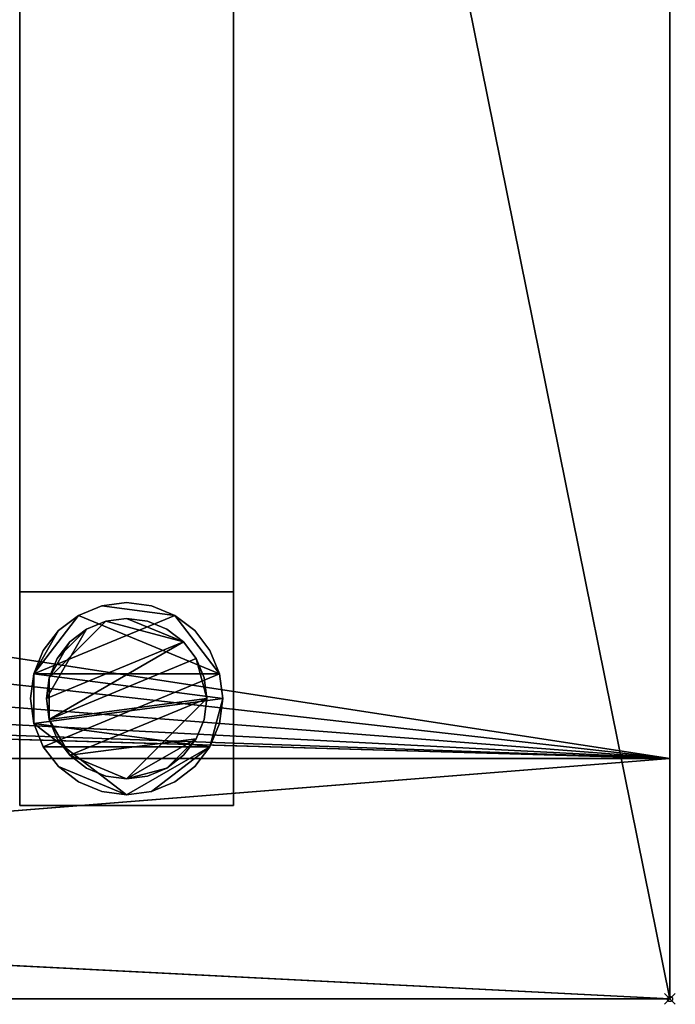
# Model space of a CAD drawing. Units: millimetres. Extents: x -2201 to 1, y -311 to 406.
# Drawn here: x -122 to 1, y -311 to -127 of the extents above; entities that cross this region are included whole.
import ezdxf

# ---------------------------------------------------------------- set-up
doc = ezdxf.new("R2010")
doc.units = ezdxf.units.MM
doc.header["$PDMODE"] = 35
for name, color, linetype in [('IQ_200_2D', 1, 'Continuous'), ('IQ_200_3D', 1, 'Continuous'), ('IQ_204_2D', 7, 'Continuous'), ('IQ_INS_3D', 3, 'ByLayer')]:
    doc.layers.add(name, color=color, linetype=linetype)

msp = doc.modelspace()

# ---------------------------------------------------------------- linework, layer by layer
at = {"layer": 'IQ_200_2D'}
for p, q in [((0, 405), (0, -310)), ((0, -310), (-2200, -310))]:
    msp.add_line(p, q, dxfattribs=at)
at = {"layer": 'IQ_204_2D'}
msp.add_line((-138.61, -265), (0, -265), dxfattribs=at)
at = {"layer": 'IQ_INS_3D'}
msp.add_point((0, -310), dxfattribs=at)

# ---------------------------------------------------------------- meshes
at = {"layer": 'IQ_200_3D'}
mesh = msp.add_polyface(dxfattribs=at)
corners = [(-2200, 405, 910), (-2200, -310, 910), (0, -310, 910), (0, -265, 910), (-2155, -265, 910), (-2155, 360, 910), (-45, 360, 910), (-45, 265, 910), (0, 265, 910), (0, 405, 910), (-164.61, 371, 910), (-164.61, 398, 910), (-137.61, 398, 910), (-137.61, 371, 910), (-137.61, -303, 910), (-164.61, -303, 910), (-164.61, -276, 910), (-137.61, -276, 910), (-2099.39, 398, 910), (-2072.39, 398, 910), (-2072.39, 371, 910), (-2099.39, 371, 910), (-2099.39, -303, 910), (-2099.39, -276, 910), (-2072.39, -276, 910), (-2072.39, -303, 910)]
mesh.append_faces([[corners[k] for k in face] for face in [(18, 0, 5, 21)]], dxfattribs={"vtx0": -1, "vtx1": -1, "vtx2": -1})
mesh.append_faces([[corners[k] for k in face] for face in [(6, 9, 12, 13)]], dxfattribs={"vtx0": -1, "vtx1": -1, "vtx3": -1})
mesh.append_faces([[corners[k] for k in face] for face in [(6, 13, 10, 5), (16, 24, 25, 15), (2, 14, 15, 1)]], dxfattribs={"vtx0": -1, "vtx2": -1})
mesh.append_faces([[corners[k] for k in face] for face in [(0, 18, 19, 11), (4, 23, 24, 16)]], dxfattribs={"vtx0": -1, "vtx2": -1, "vtx3": -1})
mesh.append_faces([[corners[k] for k in face] for face in [(8, 9, 6, 7)]], dxfattribs={"vtx1": -1})
mesh.append_faces([[corners[k] for k in face] for face in [(20, 21, 5, 10), (22, 23, 4, 1), (25, 22, 1, 15)]], dxfattribs={"vtx1": -1, "vtx2": -1, "vtx3": -1})
mesh.append_faces([[corners[k] for k in face] for face in [(4, 5, 0, 1), (19, 20, 10, 11), (11, 12, 9, 0), (3, 4, 16, 17), (17, 14, 2, 3)]], dxfattribs={"vtx1": -1, "vtx3": -1})
mesh = msp.add_polyface(dxfattribs=at)
corners = [(-2200, 405, 850), (0, 405, 850), (0, -310, 850), (-2200, -310, 850), (-164.61, 371, 850), (-137.61, 371, 850), (-137.61, 398, 850), (-164.61, 398, 850), (-137.61, -303, 850), (-137.61, -276, 850), (-164.61, -276, 850), (-164.61, -303, 850), (-2099.39, 398, 850), (-2099.39, 371, 850), (-2072.39, 371, 850), (-2072.39, 398, 850), (-2099.39, -303, 850), (-2072.39, -303, 850), (-2072.39, -276, 850), (-2099.39, -276, 850), (-787, -110.28, 850), (-791.36, -77.15, 850), (-804.15, -46.28, 850), (-824.49, -19.77, 850), (-851, 0.57, 850), (-881.87, 13.36, 850), (-915, 17.72, 850), (-948.13, 13.36, 850), (-979, 0.57, 850), (-1005.51, -19.77, 850), (-1025.85, -46.28, 850), (-1038.64, -77.15, 850), (-1043, -110.28, 850), (-1038.64, -143.41, 850), (-1025.85, -174.28, 850), (-1005.51, -200.79, 850), (-979, -221.13, 850), (-948.13, -233.92, 850), (-915, -238.28, 850), (-881.87, -233.92, 850), (-851, -221.13, 850), (-824.49, -200.79, 850), (-804.15, -174.28, 850), (-791.36, -143.41, 850), (-1667, -110.28, 850), (-1671.36, -77.15, 850), (-1684.15, -46.28, 850), (-1704.49, -19.77, 850), (-1731, 0.57, 850), (-1761.87, 13.36, 850), (-1795, 17.72, 850), (-1828.13, 13.36, 850), (-1859, 0.57, 850), (-1885.51, -19.77, 850), (-1905.85, -46.28, 850), (-1918.64, -77.15, 850), (-1923, -110.28, 850), (-1918.64, -143.41, 850), (-1905.85, -174.28, 850), (-1885.51, -200.79, 850), (-1859, -221.13, 850), (-1828.13, -233.92, 850), (-1795, -238.28, 850), (-1761.87, -233.92, 850), (-1731, -221.13, 850), (-1704.49, -200.79, 850), (-1684.15, -174.28, 850), (-1671.36, -143.41, 850)]
mesh.append_faces([[corners[k] for k in face] for face in [(16, 3, 19), (62, 18, 61), (61, 18, 60), (38, 17, 37), (37, 17, 36), (55, 14, 54), (53, 14, 52), (50, 15, 49)]], dxfattribs={"vtx0": -1, "vtx1": -1})
mesh.append_faces([[corners[k] for k in face] for face in [(13, 56, 0)]], dxfattribs={"vtx0": -1, "vtx1": -1, "vtx2": -1})
mesh.append_faces([[corners[k] for k in face] for face in [(19, 3, 57, 58)]], dxfattribs={"vtx0": -1, "vtx1": -1, "vtx3": -1})
mesh.append_faces([[corners[k] for k in face] for face in [(33, 67, 44, 32), (41, 10, 11, 40), (0, 12, 13), (15, 50, 51), (45, 31, 32, 44), (15, 26, 27), (1, 6, 7, 0), (48, 27, 28)]], dxfattribs={"vtx0": -1, "vtx2": -1})
mesh.append_faces([[corners[k] for k in face] for face in [(3, 16, 17, 11), (17, 63, 64, 36), (2, 8, 9, 5), (10, 43, 20, 4), (27, 48, 49, 15), (7, 25, 26, 15)]], dxfattribs={"vtx0": -1, "vtx2": -1, "vtx3": -1})
mesh.append_faces([[corners[k] for k in face] for face in [(59, 60, 18), (39, 40, 11), (42, 43, 10), (41, 42, 10), (53, 54, 14), (21, 22, 4), (24, 25, 7), (23, 24, 7), (20, 21, 4)]], dxfattribs={"vtx1": -1, "vtx2": -1})
mesh.append_faces([[corners[k] for k in face] for face in [(38, 39, 11, 17), (15, 12, 0, 7)]], dxfattribs={"vtx1": -1, "vtx2": -1, "vtx3": -1})
mesh.append_faces([[corners[k] for k in face] for face in [(18, 19, 58, 59), (62, 63, 17, 18), (64, 65, 35, 36), (66, 67, 33, 34), (65, 66, 34, 35), (56, 57, 3, 0), (9, 10, 4, 5), (11, 8, 2, 3), (55, 56, 13, 14), (45, 46, 30, 31), (47, 48, 28, 29), (46, 47, 29, 30), (14, 15, 51, 52), (22, 23, 7, 4), (5, 6, 1, 2)]], dxfattribs={"vtx1": -1, "vtx3": -1})
mesh = msp.add_polyface(dxfattribs=at)
corners = [(0, -265, 910), (0, -310, 910), (0, -310, 850), (0, 405, 850), (0, 405, 910), (0, 265, 910), (0, 265, 875), (0, -265, 875)]
mesh.append_faces([[corners[k] for k in face] for face in [(6, 7, 2, 3)]], dxfattribs={"vtx1": -1, "vtx3": -1})
mesh.append_faces([[corners[k] for k in face] for face in [(4, 5, 6, 3)]], dxfattribs={"vtx2": -1})
mesh.append_faces([[corners[k] for k in face] for face in [(7, 0, 1, 2)]], dxfattribs={"vtx3": -1})
mesh = msp.add_polyface(dxfattribs=at)
corners = [(0, -265, 875), (0, 265, 875), (-45, 265, 875), (-45, 360, 875), (-2155, 360, 875), (-2155, -265, 875), (-787, -110.28, 875), (-791.36, -143.41, 875), (-804.15, -174.28, 875), (-824.49, -200.79, 875), (-851, -221.13, 875), (-881.87, -233.92, 875), (-915, -238.28, 875), (-948.13, -233.92, 875), (-979, -221.13, 875), (-1005.51, -200.79, 875), (-1025.85, -174.28, 875), (-1038.64, -143.41, 875), (-1043, -110.28, 875), (-1038.64, -77.15, 875), (-1025.85, -46.28, 875), (-1005.51, -19.77, 875), (-979, 0.57, 875), (-948.13, 13.36, 875), (-915, 17.72, 875), (-881.87, 13.36, 875), (-851, 0.57, 875), (-824.49, -19.77, 875), (-804.15, -46.28, 875), (-791.36, -77.15, 875), (-1667, -110.28, 875), (-1671.36, -143.41, 875), (-1684.15, -174.28, 875), (-1704.49, -200.79, 875), (-1731, -221.13, 875), (-1761.87, -233.92, 875), (-1795, -238.28, 875), (-1828.13, -233.92, 875), (-1859, -221.13, 875), (-1885.51, -200.79, 875), (-1905.85, -174.28, 875), (-1918.64, -143.41, 875), (-1923, -110.28, 875), (-1918.64, -77.15, 875), (-1905.85, -46.28, 875), (-1885.51, -19.77, 875), (-1859, 0.57, 875), (-1828.13, 13.36, 875), (-1795, 17.72, 875), (-1761.87, 13.36, 875), (-1731, 0.57, 875), (-1704.49, -19.77, 875), (-1684.15, -46.28, 875), (-1671.36, -77.15, 875)]
mesh.append_faces([[corners[k] for k in face] for face in [(46, 4, 45), (6, 2, 29), (39, 5, 38), (38, 5, 37), (11, 0, 10), (9, 0, 8), (15, 34, 14), (7, 2, 6)]], dxfattribs={"vtx0": -1, "vtx1": -1})
mesh.append_faces([[corners[k] for k in face] for face in [(4, 46, 47), (4, 47, 48), (23, 49, 50, 22), (24, 3, 4, 23), (3, 25, 26), (5, 39, 40), (0, 11, 12)]], dxfattribs={"vtx0": -1, "vtx2": -1})
mesh.append_faces([[corners[k] for k in face] for face in [(4, 48, 49, 23)]], dxfattribs={"vtx0": -1, "vtx2": -1, "vtx3": -1})
mesh.append_faces([[corners[k] for k in face] for face in [(43, 44, 4), (42, 43, 4), (44, 45, 4), (50, 51, 22), (24, 25, 3), (26, 27, 3), (19, 20, 53), (27, 28, 3), (40, 41, 5), (31, 32, 17), (36, 37, 5), (7, 8, 0), (9, 10, 0)]], dxfattribs={"vtx1": -1, "vtx2": -1})
mesh.append_faces([[corners[k] for k in face] for face in [(35, 36, 5, 13)]], dxfattribs={"vtx1": -1, "vtx2": -1, "vtx3": -1})
mesh.append_faces([[corners[k] for k in face] for face in [(52, 53, 20, 21), (51, 52, 21, 22), (18, 19, 53, 30), (41, 42, 4, 5), (2, 3, 28, 29), (30, 31, 17, 18), (32, 33, 16, 17), (34, 35, 13, 14), (33, 34, 15, 16), (12, 13, 5, 0)]], dxfattribs={"vtx1": -1, "vtx3": -1})
mesh.append_faces([[corners[k] for k in face] for face in [(0, 1, 2, 7)]], dxfattribs={"vtx2": -1, "vtx3": -1})
mesh = msp.add_polyface(dxfattribs=at)
corners = [(-81.62, -233.8, 320), (-81.62, 328.73, 320), (-121.62, 328.73, 320), (-121.62, -233.8, 320)]
mesh.append_faces([[corners[k] for k in face] for face in [(0, 1, 2, 3)]])
mesh = msp.add_polyface(dxfattribs=at)
corners = [(-121.62, -233.8, 280), (-121.62, 328.73, 280), (-81.62, 328.73, 280), (-81.62, -233.8, 280)]
mesh.append_faces([[corners[k] for k in face] for face in [(0, 1, 2, 3)]])
mesh = msp.add_polyface(dxfattribs=at)
corners = [(-81.62, -233.8, 280), (-81.62, 328.73, 280), (-81.62, 328.73, 320), (-81.62, -233.8, 320)]
mesh.append_faces([[corners[k] for k in face] for face in [(0, 1, 2, 3)]])
mesh = msp.add_polyface(dxfattribs=at)
corners = [(-2116.01, -233.8, 280), (-2116.01, -233.8, 320), (-2156, -233.8, 320), (-2156, -233.8, 280), (-121.62, -233.8, 280), (-81.62, -233.8, 280), (-81.62, -233.8, 320), (-121.62, -233.8, 320)]
mesh.append_faces([[corners[k] for k in face] for face in [(2, 3, 0, 1), (4, 5, 6, 7)]])
mesh = msp.add_polyface(dxfattribs=at)
corners = [(-81.62, -273.8, 858), (-81.62, -233.8, 858), (-121.62, -233.8, 858), (-121.62, -273.8, 858)]
mesh.append_faces([[corners[k] for k in face] for face in [(0, 1, 2, 3)]])
mesh = msp.add_polyface(dxfattribs=at)
corners = [(-121.62, -233.8, 75), (-81.62, -233.8, 75), (-81.62, -273.8, 75), (-121.62, -273.8, 75)]
mesh.append_faces([[corners[k] for k in face] for face in [(0, 1, 2, 3)]])
mesh = msp.add_polyface(dxfattribs=at)
corners = [(-81.62, -233.8, 858), (-81.62, -233.8, 75), (-121.62, -233.8, 75), (-121.62, -233.8, 858)]
mesh.append_faces([[corners[k] for k in face] for face in [(0, 1, 2, 3)]])
mesh = msp.add_polyface(dxfattribs=at)
corners = [(-121.62, -233.8, 858), (-121.62, -233.8, 75), (-121.62, -273.8, 75), (-121.62, -273.8, 858)]
mesh.append_faces([[corners[k] for k in face] for face in [(0, 1, 2, 3)]])
mesh = msp.add_polyface(dxfattribs=at)
corners = [(-81.62, -273.8, 858), (-81.62, -273.8, 75), (-81.62, -233.8, 75), (-81.62, -233.8, 858)]
mesh.append_faces([[corners[k] for k in face] for face in [(0, 1, 2, 3)]])
mesh = msp.add_polyface(dxfattribs=at)
corners = [(-83.62, -253.8, 5), (-84.23, -249.14, 5), (-86.03, -244.8, 5), (-88.89, -241.08, 5), (-92.62, -238.22, 5), (-96.96, -236.42, 5), (-101.62, -235.8, 5), (-106.27, -236.42, 5), (-110.62, -238.22, 5), (-114.34, -241.08, 5), (-117.2, -244.8, 5), (-119, -249.14, 5), (-119.62, -253.8, 5), (-119, -258.46, 5), (-117.2, -262.8, 5), (-114.34, -266.53, 5), (-110.62, -269.39, 5), (-106.27, -271.19, 5), (-101.62, -271.8, 5), (-96.96, -271.19, 5), (-92.62, -269.39, 5), (-88.89, -266.53, 5), (-86.03, -262.8, 5), (-84.23, -258.46, 5)]
mesh.append_faces([[corners[k] for k in face] for face in [(11, 8, 9, 10)]], dxfattribs={"vtx0": -1})
mesh.append_faces([[corners[k] for k in face] for face in [(4, 7, 8, 11), (11, 0, 1, 4), (13, 18, 19, 22)]], dxfattribs={"vtx0": -1, "vtx2": -1, "vtx3": -1})
mesh.append_faces([[corners[k] for k in face] for face in [(0, 11, 12, 13)]], dxfattribs={"vtx0": -1, "vtx3": -1})
mesh.append_faces([[corners[k] for k in face] for face in [(2, 3, 4, 1), (16, 17, 18, 15)]], dxfattribs={"vtx2": -1})
mesh.append_faces([[corners[k] for k in face] for face in [(13, 14, 15, 18), (22, 23, 0, 13)]], dxfattribs={"vtx2": -1, "vtx3": -1})
mesh.append_faces([[corners[k] for k in face] for face in [(4, 5, 6, 7), (19, 20, 21, 22)]], dxfattribs={"vtx3": -1})
mesh = msp.add_polyface(dxfattribs=at)
corners = [(-83.62, -253.8), (-84.23, -258.46), (-86.03, -262.8), (-88.89, -266.53), (-92.62, -269.39), (-96.96, -271.19), (-101.62, -271.8), (-106.27, -271.19), (-110.62, -269.39), (-114.34, -266.53), (-117.2, -262.8), (-119, -258.46), (-119.62, -253.8), (-119, -249.14), (-117.2, -244.8), (-114.34, -241.08), (-110.62, -238.22), (-106.27, -236.42), (-101.62, -235.8), (-96.96, -236.42), (-92.62, -238.22), (-88.89, -241.08), (-86.03, -244.8), (-84.23, -249.14)]
mesh.append_faces([[corners[k] for k in face] for face in [(2, 0, 1), (15, 13, 14), (13, 11, 12)]], dxfattribs={"vtx0": -1})
mesh.append_faces([[corners[k] for k in face] for face in [(16, 23, 13, 15)]], dxfattribs={"vtx0": -1, "vtx1": -1, "vtx2": -1})
mesh.append_faces([[corners[k] for k in face] for face in [(2, 10, 23, 0)]], dxfattribs={"vtx0": -1, "vtx1": -1, "vtx3": -1})
mesh.append_faces([[corners[k] for k in face] for face in [(2, 5, 6)]], dxfattribs={"vtx0": -1, "vtx2": -1})
mesh.append_faces([[corners[k] for k in face] for face in [(23, 10, 11, 13), (23, 16, 17, 20)]], dxfattribs={"vtx0": -1, "vtx2": -1, "vtx3": -1})
mesh.append_faces([[corners[k] for k in face] for face in [(9, 10, 2, 6)]], dxfattribs={"vtx1": -1, "vtx2": -1, "vtx3": -1})
mesh.append_faces([[corners[k] for k in face] for face in [(3, 4, 5, 2), (18, 19, 20, 17)]], dxfattribs={"vtx2": -1})
mesh.append_faces([[corners[k] for k in face] for face in [(6, 7, 8, 9), (20, 21, 22, 23)]], dxfattribs={"vtx3": -1})
mesh = msp.add_polyface(dxfattribs=at)
corners = [(-119.62, -253.8, 5), (-119, -249.14, 5), (-117.2, -244.8, 5), (-114.34, -241.08, 5), (-110.62, -238.22, 5), (-106.27, -236.42, 5), (-101.62, -235.8, 5), (-96.96, -236.42, 5), (-92.62, -238.22, 5), (-88.89, -241.08, 5), (-86.03, -244.8, 5), (-84.23, -249.14, 5), (-83.62, -253.8, 5), (-83.62, -253.8), (-84.23, -249.14), (-86.03, -244.8), (-88.89, -241.08), (-92.62, -238.22), (-96.96, -236.42), (-101.62, -235.8), (-106.27, -236.42), (-110.62, -238.22), (-114.34, -241.08), (-117.2, -244.8), (-119, -249.14), (-119.62, -253.8)]
mesh.append_faces([[corners[k] for k in face] for face in [(13, 14, 11, 12), (0, 1, 24, 25)]], dxfattribs={"vtx1": -1})
mesh.append_faces([[corners[k] for k in face] for face in [(14, 15, 10, 11), (16, 17, 8, 9), (15, 16, 9, 10), (17, 18, 7, 8), (6, 7, 18, 19), (19, 20, 5, 6), (20, 21, 4, 5), (22, 23, 2, 3), (21, 22, 3, 4), (23, 24, 1, 2)]], dxfattribs={"vtx1": -1, "vtx3": -1})
mesh = msp.add_polyface(dxfattribs=at)
corners = [(-86.62, -253.8, 75), (-87.13, -249.92, 75), (-88.63, -246.3, 75), (-91.01, -243.2, 75), (-94.12, -240.81, 75), (-97.73, -239.31, 75), (-101.62, -238.8, 75), (-105.5, -239.31, 75), (-109.12, -240.81, 75), (-112.22, -243.2, 75), (-114.61, -246.3, 75), (-116.11, -249.92, 75), (-116.62, -253.8, 75), (-116.11, -257.69, 75), (-114.61, -261.3, 75), (-112.22, -264.41, 75), (-109.12, -266.79, 75), (-105.5, -268.29, 75), (-101.62, -268.8, 75), (-97.73, -268.29, 75), (-94.12, -266.79, 75), (-91.01, -264.41, 75), (-88.63, -261.3, 75), (-87.13, -257.69, 75)]
mesh.append_faces([[corners[k] for k in face] for face in [(10, 8, 9), (22, 20, 21)]], dxfattribs={"vtx0": -1})
mesh.append_faces([[corners[k] for k in face] for face in [(7, 3, 6)]], dxfattribs={"vtx0": -1, "vtx1": -1})
mesh.append_faces([[corners[k] for k in face] for face in [(22, 15, 18, 20)]], dxfattribs={"vtx0": -1, "vtx1": -1, "vtx2": -1, "vtx3": -1})
mesh.append_faces([[corners[k] for k in face] for face in [(13, 2, 3, 12)]], dxfattribs={"vtx0": -1, "vtx2": -1})
mesh.append_faces([[corners[k] for k in face] for face in [(3, 7, 8, 12)]], dxfattribs={"vtx0": -1, "vtx2": -1, "vtx3": -1})
mesh.append_faces([[corners[k] for k in face] for face in [(17, 18, 15, 16), (19, 20, 18)]], dxfattribs={"vtx1": -1})
mesh.append_faces([[corners[k] for k in face] for face in [(11, 12, 8, 10)]], dxfattribs={"vtx1": -1, "vtx2": -1})
mesh.append_faces([[corners[k] for k in face] for face in [(4, 5, 6, 3)]], dxfattribs={"vtx2": -1})
mesh.append_faces([[corners[k] for k in face] for face in [(0, 1, 2, 13), (13, 14, 15, 0), (22, 23, 0, 15)]], dxfattribs={"vtx2": -1, "vtx3": -1})
mesh = msp.add_polyface(dxfattribs=at)
corners = [(-86.62, -253.8, 5), (-87.13, -257.69, 5), (-88.63, -261.3, 5), (-91.01, -264.41, 5), (-94.12, -266.79, 5), (-97.73, -268.29, 5), (-101.62, -268.8, 5), (-105.5, -268.29, 5), (-109.12, -266.79, 5), (-112.22, -264.41, 5), (-114.61, -261.3, 5), (-116.11, -257.69, 5), (-116.62, -253.8, 5), (-116.11, -249.92, 5), (-114.61, -246.3, 5), (-112.22, -243.2, 5), (-109.12, -240.81, 5), (-105.5, -239.31, 5), (-101.62, -238.8, 5), (-97.73, -239.31, 5), (-94.12, -240.81, 5), (-91.01, -243.2, 5), (-88.63, -246.3, 5), (-87.13, -249.92, 5)]
mesh.append_faces([[corners[k] for k in face] for face in [(9, 6, 7, 8), (4, 2, 3), (15, 13, 14)]], dxfattribs={"vtx0": -1})
mesh.append_faces([[corners[k] for k in face] for face in [(18, 21, 17)]], dxfattribs={"vtx0": -1, "vtx1": -1})
mesh.append_faces([[corners[k] for k in face] for face in [(22, 0, 11, 21)]], dxfattribs={"vtx0": -1, "vtx1": -1, "vtx2": -1})
mesh.append_faces([[corners[k] for k in face] for face in [(0, 6, 9, 11), (21, 11, 13, 17)]], dxfattribs={"vtx0": -1, "vtx1": -1, "vtx2": -1, "vtx3": -1})
mesh.append_faces([[corners[k] for k in face] for face in [(23, 0, 22), (12, 13, 11)]], dxfattribs={"vtx1": -1})
mesh.append_faces([[corners[k] for k in face] for face in [(16, 17, 13, 15)]], dxfattribs={"vtx1": -1, "vtx2": -1})
mesh.append_faces([[corners[k] for k in face] for face in [(9, 10, 11)]], dxfattribs={"vtx2": -1})
mesh.append_faces([[corners[k] for k in face] for face in [(4, 5, 6, 2), (0, 1, 2, 6)]], dxfattribs={"vtx2": -1, "vtx3": -1})
mesh.append_faces([[corners[k] for k in face] for face in [(18, 19, 20, 21)]], dxfattribs={"vtx3": -1})
mesh = msp.add_polyface(dxfattribs=at)
corners = [(-116.62, -253.8, 75), (-116.11, -249.92, 75), (-114.61, -246.3, 75), (-112.22, -243.2, 75), (-109.12, -240.81, 75), (-105.5, -239.31, 75), (-101.62, -238.8, 75), (-97.73, -239.31, 75), (-94.12, -240.81, 75), (-91.01, -243.2, 75), (-88.63, -246.3, 75), (-87.13, -249.92, 75), (-86.62, -253.8, 75), (-86.62, -253.8, 5), (-87.13, -249.92, 5), (-88.63, -246.3, 5), (-91.01, -243.2, 5), (-94.12, -240.81, 5), (-97.73, -239.31, 5), (-101.62, -238.8, 5), (-105.5, -239.31, 5), (-109.12, -240.81, 5), (-112.22, -243.2, 5), (-114.61, -246.3, 5), (-116.11, -249.92, 5), (-116.62, -253.8, 5)]
mesh.append_faces([[corners[k] for k in face] for face in [(1, 24, 25, 0)]], dxfattribs={"vtx0": -1})
mesh.append_faces([[corners[k] for k in face] for face in [(11, 14, 15, 10), (10, 15, 16, 9), (8, 17, 18, 7), (9, 16, 17, 8), (7, 18, 19, 6), (5, 20, 21, 4), (4, 21, 22, 3), (2, 23, 24, 1), (3, 22, 23, 2), (20, 5, 6, 19)]], dxfattribs={"vtx0": -1, "vtx2": -1})
mesh.append_faces([[corners[k] for k in face] for face in [(12, 13, 14, 11)]], dxfattribs={"vtx2": -1})
mesh = msp.add_polyface(dxfattribs=at)
corners = [(-83.62, -253.8, 5), (-84.23, -258.46, 5), (-86.03, -262.8, 5), (-88.89, -266.53, 5), (-92.62, -269.39, 5), (-96.96, -271.19, 5), (-101.62, -271.8, 5), (-106.27, -271.19, 5), (-110.62, -269.39, 5), (-114.34, -266.53, 5), (-117.2, -262.8, 5), (-119, -258.46, 5), (-119.62, -253.8, 5), (-119.62, -253.8), (-119, -258.46), (-117.2, -262.8), (-114.34, -266.53), (-110.62, -269.39), (-106.27, -271.19), (-101.62, -271.8), (-96.96, -271.19), (-92.62, -269.39), (-88.89, -266.53), (-86.03, -262.8), (-84.23, -258.46), (-83.62, -253.8)]
mesh.append_faces([[corners[k] for k in face] for face in [(13, 14, 11, 12), (0, 1, 24, 25)]], dxfattribs={"vtx1": -1})
mesh.append_faces([[corners[k] for k in face] for face in [(14, 15, 10, 11), (16, 17, 8, 9), (15, 16, 9, 10), (17, 18, 7, 8), (6, 7, 18, 19), (19, 20, 5, 6), (20, 21, 4, 5), (22, 23, 2, 3), (21, 22, 3, 4), (23, 24, 1, 2)]], dxfattribs={"vtx1": -1, "vtx3": -1})
mesh = msp.add_polyface(dxfattribs=at)
corners = [(-86.62, -253.8, 75), (-87.13, -257.69, 75), (-88.63, -261.3, 75), (-91.01, -264.41, 75), (-94.12, -266.79, 75), (-97.73, -268.29, 75), (-101.62, -268.8, 75), (-105.5, -268.29, 75), (-109.12, -266.79, 75), (-112.22, -264.41, 75), (-114.61, -261.3, 75), (-116.11, -257.69, 75), (-116.62, -253.8, 75), (-116.62, -253.8, 5), (-116.11, -257.69, 5), (-114.61, -261.3, 5), (-112.22, -264.41, 5), (-109.12, -266.79, 5), (-105.5, -268.29, 5), (-101.62, -268.8, 5), (-97.73, -268.29, 5), (-94.12, -266.79, 5), (-91.01, -264.41, 5), (-88.63, -261.3, 5), (-87.13, -257.69, 5), (-86.62, -253.8, 5)]
mesh.append_faces([[corners[k] for k in face] for face in [(1, 24, 25, 0)]], dxfattribs={"vtx0": -1})
mesh.append_faces([[corners[k] for k in face] for face in [(8, 17, 18, 7), (9, 16, 17, 8), (7, 18, 19, 6), (15, 10, 11, 14), (5, 20, 21, 4), (4, 21, 22, 3), (2, 23, 24, 1), (3, 22, 23, 2), (20, 5, 6, 19)]], dxfattribs={"vtx0": -1, "vtx2": -1})
mesh.append_faces([[corners[k] for k in face] for face in [(13, 14, 11, 12)]], dxfattribs={"vtx1": -1})
mesh.append_faces([[corners[k] for k in face] for face in [(9, 10, 15, 16)]], dxfattribs={"vtx1": -1, "vtx3": -1})
mesh = msp.add_polyface(dxfattribs=at)
corners = [(0, -265, 910), (0, -265, 875), (-2155, -265, 875), (-2155, -265, 910)]
mesh.append_faces([[corners[k] for k in face] for face in [(0, 1, 2, 3)]])
mesh = msp.add_polyface(dxfattribs=at)
corners = [(-121.62, -273.8, 858), (-121.62, -273.8, 75), (-81.62, -273.8, 75), (-81.62, -273.8, 858)]
mesh.append_faces([[corners[k] for k in face] for face in [(0, 1, 2, 3)]])
mesh = msp.add_polyface(dxfattribs=at)
corners = [(-2200, -310, 910), (-2200, -310, 850), (0, -310, 850), (0, -310, 910)]
mesh.append_faces([[corners[k] for k in face] for face in [(0, 1, 2, 3)]])

doc.saveas('drawing.dxf')
